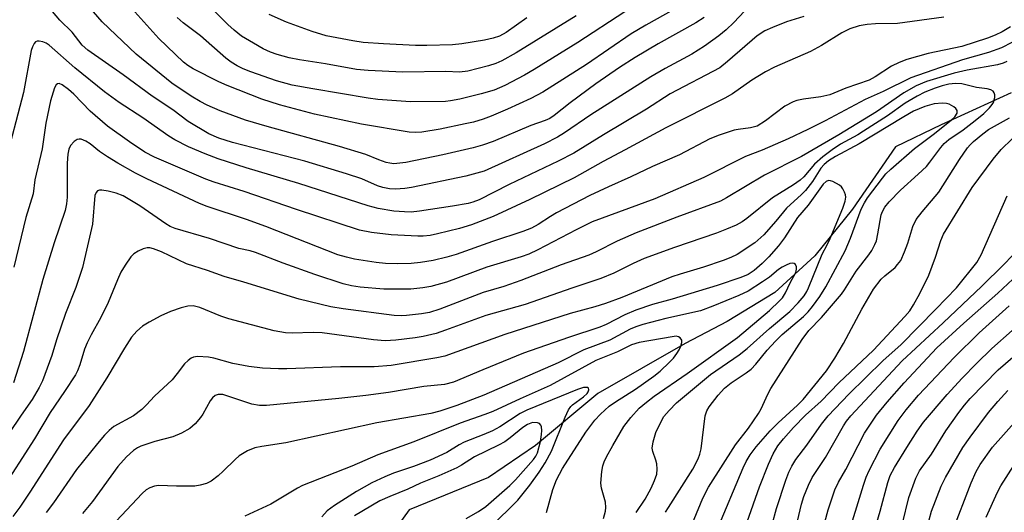
# Model space of a CAD drawing. Units: inches. Extents: x 1309765 to 1315766, y 553447 to 557447.
# Drawn here: x 1312540 to 1312746, y 555168 to 555271 of the extents above; entities that cross this region are included whole.
import ezdxf

# ---------------------------------------------------------------- set-up
doc = ezdxf.new("R2010")
doc.units = ezdxf.units.IN
doc.header["$MEASUREMENT"] = 0
doc.layers.add('HYDRO-Single Line Stream', color=4, linetype='Continuous')
doc.layers.add('Undefined', color=1, linetype='Continuous')

msp = doc.modelspace()

# ---------------------------------------------------------------- linework, layer by layer
at = {"layer": 'HYDRO-Single Line Stream'}
msp.add_lwpolyline([(1312747.38, 555255.68), (1312732.7, 555248.96), (1312723.16, 555244.37), (1312714.17, 555231.31), (1312706.26, 555221.58), (1312697.88, 555213.85), (1312687.91, 555207.8), (1312679.1, 555203.23), (1312660.82, 555192.74), (1312647.75, 555181.88), (1312637.93, 555175.21), (1312621.3, 555168.38), (1312613.77, 555157.98)], dxfattribs=at)
at = {"layer": 'Undefined'}
for points, elevation in [([(1312678.44, 555274.08), (1312670.83, 555269.81), (1312667.82, 555267.97), (1312658.46, 555261.56), (1312649.32, 555255.78), (1312646.78, 555254.49), (1312641.91, 555252.23), (1312638.45, 555250.74), (1312636.8, 555250.13), (1312634.79, 555249.54), (1312633.05, 555249.14), (1312627.81, 555248.05), (1312623.94, 555247.4), (1312622.62, 555247.32), (1312621.32, 555247.42), (1312611.32, 555249.1), (1312601.45, 555251.19), (1312594.13, 555253.16), (1312590.46, 555254.33), (1312583.15, 555257.17), (1312581.46, 555257.94), (1312576.05, 555260.67), (1312574.93, 555261.39), (1312574.06, 555262.09), (1312568.88, 555267.02), (1312558.83, 555278.24)], 418), ([(1312656.24, 555271.79), (1312643.74, 555264.05), (1312640.68, 555262.36), (1312639.44, 555261.79), (1312637.88, 555261.3), (1312633.57, 555260.22), (1312631.84, 555259.96), (1312629.01, 555260.11), (1312620, 555260), (1312612.72, 555260.3), (1312610.24, 555260.54), (1312603.76, 555261.73), (1312598.34, 555262.54), (1312596.16, 555262.96), (1312593.64, 555263.67), (1312592.28, 555264.15), (1312590.73, 555264.86), (1312588.7, 555266.01), (1312586.22, 555267.53), (1312584.63, 555268.77), (1312583.34, 555269.97), (1312577.22, 555276.09)], 422), ([(1312693.83, 555275.24), (1312689.29, 555270.4), (1312687.68, 555268.81), (1312686.17, 555267.59), (1312683.14, 555265.45), (1312680.47, 555263.75), (1312674.94, 555260.76), (1312671.93, 555258.98), (1312659.31, 555251.02), (1312653.82, 555247.25), (1312652.38, 555246.37), (1312649.62, 555244.99), (1312637.04, 555239.27), (1312633.14, 555238.2), (1312621.78, 555235.83), (1312620.39, 555235.62), (1312618.43, 555235.47), (1312617.17, 555235.57), (1312615.78, 555235.84), (1312614.7, 555236.2), (1312611.41, 555237.67), (1312608.21, 555238.73), (1312599.48, 555241.36), (1312584.33, 555245.25), (1312581.44, 555246.15), (1312579.31, 555247.11), (1312575, 555249.68), (1312571.84, 555252.08), (1312567.48, 555254.95), (1312561.4, 555259.45), (1312553.98, 555264.55), (1312552.83, 555265.6), (1312550.69, 555268.32), (1312548.17, 555270.83), (1312544.69, 555274.9)], 414), ([(1312683.06, 555271.43), (1312681.35, 555270.33), (1312673.43, 555265.92), (1312668.64, 555263.04), (1312665.35, 555260.96), (1312660.4, 555257.56), (1312655.02, 555253.55), (1312651.67, 555250.89), (1312650.76, 555250.29), (1312649.81, 555249.86), (1312646.76, 555248.81), (1312638.86, 555245.47), (1312636.65, 555244.72), (1312634.67, 555244.18), (1312628.35, 555242.71), (1312620.59, 555241.06), (1312618.08, 555240.81), (1312617.27, 555240.91), (1312616.48, 555241.11), (1312614.92, 555241.65), (1312612.25, 555242.75), (1312606.68, 555244.46), (1312591.53, 555248.62), (1312587.05, 555249.93), (1312581.74, 555251.86), (1312579.02, 555253.05), (1312577.54, 555253.81), (1312575.66, 555254.97), (1312571.6, 555257.69), (1312564.12, 555263.77), (1312557.03, 555270.49), (1312555.19, 555272.63)], 416), ([(1312666.46, 555272.58), (1312656.6, 555266.19), (1312647.49, 555260.55), (1312645.45, 555259.36), (1312641.35, 555257.2), (1312639.11, 555256.23), (1312636.39, 555255.44), (1312631.89, 555254.33), (1312629.97, 555253.95), (1312628.89, 555253.82), (1312621.57, 555253.8), (1312614.75, 555254.25), (1312612.74, 555254.52), (1312601.09, 555256.47), (1312596.83, 555257.26), (1312593.55, 555258.17), (1312588.11, 555260.03), (1312586.55, 555260.67), (1312585.25, 555261.32), (1312584.05, 555262.05), (1312582.9, 555262.88), (1312577.62, 555267.57), (1312573.95, 555270.27), (1312572.69, 555271.41)], 420), ([(1312645.96, 555271.36), (1312641.62, 555268.27), (1312640.21, 555267.49), (1312638.92, 555267.09), (1312637.05, 555266.67), (1312632.32, 555265.88), (1312630.39, 555265.72), (1312624.99, 555265.56), (1312622.61, 555265.57), (1312615.92, 555265.89), (1312611.65, 555266.19), (1312609.48, 555266.5), (1312603.92, 555267.6), (1312600.97, 555268.46), (1312595.63, 555270.44), (1312591.96, 555272.07)], 424), ([(1312703.92, 555271.64), (1312700.33, 555270.48), (1312697.36, 555269.35), (1312695.81, 555268.61), (1312694.19, 555267.55), (1312688, 555262.18), (1312686.33, 555260.9), (1312675.93, 555255.41), (1312671, 555252.25), (1312661.97, 555246.88), (1312655.81, 555243.04), (1312652.51, 555241.36), (1312642.26, 555236.47), (1312635.96, 555233.3), (1312634.65, 555232.79), (1312633.68, 555232.53), (1312630.4, 555231.93), (1312623.44, 555230.87), (1312621.73, 555230.71), (1312620.34, 555230.73), (1312618.06, 555230.9), (1312614.81, 555231.43), (1312612.72, 555232.01), (1312598.19, 555236.69), (1312587.18, 555239.96), (1312581.31, 555241.88), (1312578.58, 555242.89), (1312575.11, 555244.34), (1312572.19, 555245.81), (1312570.94, 555246.56), (1312565.53, 555250.44), (1312560.55, 555253.64), (1312557.49, 555255.84), (1312551.3, 555260.91), (1312545.93, 555265.64), (1312545.28, 555266.05), (1312544.56, 555266.34), (1312543.83, 555266.48), (1312543.38, 555266.44), (1312543.05, 555266.29), (1312542.75, 555265.98), (1312542.41, 555265.28), (1312542.17, 555264.48), (1312540.52, 555255.75), (1312536.58, 555240.55)], 412), ([(1312733.27, 555271.45), (1312723.57, 555270.18), (1312718.96, 555270.11), (1312717.23, 555269.95), (1312715.52, 555269.67), (1312713.56, 555269.07), (1312711.9, 555268.24), (1312707.63, 555265.56), (1312705.38, 555264.27), (1312697.83, 555261.04), (1312695.89, 555260.07), (1312693.05, 555258.31), (1312688.98, 555255.47), (1312687.44, 555254.54), (1312675.05, 555248.34), (1312666.56, 555243.7), (1312661.96, 555241.32), (1312655.84, 555237.9), (1312646.59, 555233.33), (1312638.92, 555229.76), (1312634.38, 555228.04), (1312631.87, 555227.26), (1312627.22, 555226.13), (1312625.67, 555225.83), (1312624.25, 555225.68), (1312623.11, 555225.67), (1312617.55, 555225.97), (1312613.44, 555226.43), (1312610.93, 555226.91), (1312597.73, 555231.24), (1312586.75, 555235.02), (1312580.45, 555236.97), (1312578.69, 555237.6), (1312567.95, 555242.16), (1312565.91, 555243.27), (1312562.76, 555245.38), (1312558.14, 555248.65), (1312554.47, 555251.82), (1312551.08, 555255.35), (1312549.99, 555256.38), (1312548.63, 555257.34), (1312547.97, 555257.59), (1312547.64, 555257.56), (1312547.37, 555257.36), (1312546.99, 555256.69), (1312546.18, 555253.96), (1312545.21, 555249.33), (1312544.45, 555243.94), (1312542.92, 555237.47), (1312542.55, 555234.55), (1312541.04, 555229.54), (1312538.53, 555219.19)], 410), ([(1312747.22, 555269.48), (1312745.48, 555268.44), (1312744.02, 555267.72), (1312742.4, 555267.12), (1312737.07, 555265.38), (1312729.98, 555263.88), (1312725.52, 555262.63), (1312723.89, 555261.97), (1312722.31, 555261.22), (1312718.9, 555258.97), (1312717.65, 555258.3), (1312712.78, 555256.63), (1312709.38, 555255.25), (1312707.5, 555254.83), (1312703.88, 555254.36), (1312702.49, 555254.04), (1312701.69, 555253.76), (1312699.95, 555252.83), (1312695.91, 555249.78), (1312694.16, 555248.71), (1312692.8, 555248.3), (1312690.2, 555248), (1312689.33, 555247.81), (1312686.23, 555246.78), (1312684.3, 555246.03), (1312677.91, 555242.69), (1312672.26, 555240.27), (1312667.74, 555238.05), (1312663.04, 555235.99), (1312659.14, 555234.19), (1312652.18, 555230.58), (1312650.88, 555229.79), (1312648.33, 555228.08), (1312646.93, 555227.33), (1312645.07, 555226.63), (1312638.72, 555224.58), (1312631.13, 555221.82), (1312629.16, 555221.26), (1312626.32, 555220.6), (1312623.69, 555220.18), (1312621.71, 555219.97), (1312618.82, 555219.87), (1312616.34, 555219.96), (1312614.39, 555220.16), (1312609.85, 555220.87), (1312608.19, 555221.24), (1312606.33, 555221.79), (1312591.28, 555227.68), (1312587.2, 555229.14), (1312579.03, 555231.88), (1312577.4, 555232.53), (1312566.33, 555237.68), (1312563.98, 555238.84), (1312560.28, 555240.92), (1312558.12, 555242.25), (1312556.48, 555243.37), (1312554.51, 555244.96), (1312553.58, 555245.57), (1312552.62, 555245.96), (1312552.18, 555245.97), (1312551.76, 555245.88), (1312551.11, 555245.49), (1312550.39, 555244.61), (1312550.05, 555243.87), (1312549.8, 555242.85), (1312549.68, 555240.96), (1312549.66, 555233.82), (1312549.52, 555232.4), (1312549.23, 555231.02), (1312546.96, 555224.3), (1312544.58, 555216.6), (1312540.55, 555201.57), (1312538.42, 555195.01)], 408), ([(1312747.5, 555266.19), (1312745.33, 555265.04), (1312742.66, 555264.08), (1312737.17, 555262.58), (1312726.34, 555258.76), (1312720.55, 555255.95), (1312716.78, 555254.26), (1312708.42, 555249.78), (1312704.81, 555247.95), (1312700.65, 555246), (1312695.25, 555243.69), (1312691.74, 555242.3), (1312683.03, 555237.97), (1312672.78, 555233.49), (1312659.65, 555228.68), (1312656.25, 555226.99), (1312648.22, 555222.81), (1312646.37, 555221.93), (1312644.75, 555221.33), (1312637.57, 555219.15), (1312629.11, 555216.03), (1312625.85, 555215.14), (1312624.18, 555214.83), (1312621.62, 555214.56), (1312616.01, 555214.6), (1312611.07, 555214.97), (1312609.22, 555215.25), (1312607.51, 555215.67), (1312601.51, 555217.64), (1312594.92, 555220.04), (1312589.12, 555222.25), (1312588.02, 555222.59), (1312585.62, 555223.1), (1312579.45, 555225.17), (1312572.27, 555227.27), (1312571.28, 555227.7), (1312570.34, 555228.23), (1312564.87, 555232.01), (1312561.38, 555234.07), (1312559.94, 555234.64), (1312558.29, 555235.06), (1312556.94, 555235.26), (1312556.46, 555235.26), (1312556.04, 555235.13), (1312555.74, 555234.82), (1312555.49, 555234.18), (1312554.96, 555228.17), (1312552.92, 555219.12), (1312551.48, 555214.93), (1312549.35, 555209.46), (1312547.47, 555203.96), (1312546.44, 555200.67), (1312544.49, 555195.37), (1312543.84, 555194.04), (1312542.33, 555191.5), (1312540.02, 555188.2), (1312537.47, 555184.38)], 406), ([(1312746.44, 555262.2), (1312745.72, 555261.87), (1312744.48, 555261.53), (1312738.15, 555260.4), (1312735.46, 555259.78), (1312729.66, 555258), (1312727.47, 555257.11), (1312724.89, 555255.62), (1312719.17, 555251.7), (1312711.27, 555246.84), (1312703.43, 555242.31), (1312695.7, 555238.4), (1312687.74, 555233.66), (1312686.48, 555233.01), (1312677.33, 555229.66), (1312668.87, 555226.35), (1312664.84, 555224.63), (1312660.49, 555222.39), (1312658.95, 555221.71), (1312653.11, 555219.68), (1312644.7, 555216.36), (1312641.15, 555215.16), (1312636.77, 555213.9), (1312627.69, 555210.39), (1312625.56, 555209.72), (1312623.9, 555209.44), (1312620.75, 555209.1), (1312619.6, 555209.03), (1312618.13, 555209.06), (1312607.45, 555210.45), (1312604.86, 555210.88), (1312598.29, 555212.46), (1312586.68, 555216.06), (1312582.57, 555217.23), (1312579.1, 555218.45), (1312574.68, 555219.87), (1312569.42, 555222.4), (1312567.79, 555223.03), (1312566.97, 555223.21), (1312566.43, 555223.2), (1312565.62, 555222.99), (1312564.56, 555222.55), (1312563.61, 555221.95), (1312563.02, 555221.33), (1312561.85, 555219.63), (1312560.94, 555218.12), (1312560.24, 555216.56), (1312558.29, 555211.76), (1312556.72, 555208.66), (1312554.69, 555205.03), (1312553.85, 555203.34), (1312553.34, 555202.04), (1312552.34, 555198.77), (1312551.81, 555197.46), (1312551.4, 555196.69), (1312549.14, 555193.18), (1312546.14, 555188.81), (1312542.81, 555183.29), (1312535.66, 555172.13)], 404), ([(1312679.63, 555163.22), (1312682.83, 555170.86), (1312684, 555173.16), (1312689.61, 555181.98), (1312692.35, 555185.53), (1312694.45, 555188.54), (1312695.02, 555189.55), (1312696.38, 555192.59), (1312697.02, 555193.8), (1312703.63, 555204.04), (1312705, 555205.9), (1312707.63, 555208.64), (1312711.86, 555213.53), (1312712.5, 555214.42), (1312714.88, 555218.32), (1312717.53, 555221.74), (1312718.17, 555222.68), (1312718.83, 555223.9), (1312719.14, 555224.68), (1312719.47, 555226.12), (1312720.14, 555230.13), (1312720.4, 555230.85), (1312720.9, 555231.74), (1312721.81, 555232.83), (1312724.2, 555235.26), (1312727.92, 555238.61), (1312729.62, 555240.24), (1312730.37, 555241.14), (1312732.61, 555244.21), (1312733.36, 555245.05), (1312734.33, 555245.86), (1312737.32, 555247.93), (1312739.84, 555249.86), (1312741.62, 555251.35), (1312742.87, 555252.53), (1312743.39, 555253.18), (1312743.66, 555253.65), (1312743.92, 555254.68), (1312743.92, 555255.2), (1312743.83, 555255.66), (1312743.57, 555256.03), (1312743.14, 555256.27), (1312742.38, 555256.46), (1312740.13, 555256.74), (1312737.07, 555257.53), (1312735.71, 555257.59), (1312734.33, 555257.45), (1312732.89, 555257.1), (1312731.48, 555256.65), (1312729.3, 555255.77), (1312727.71, 555254.98), (1312725.14, 555253.51), (1312721.45, 555250.85), (1312716.48, 555247.63), (1312715.25, 555246.87), (1312711.65, 555244.88), (1312709.88, 555243.72), (1312707.94, 555242.23), (1312706.18, 555240.72), (1312703.96, 555238.11), (1312703.16, 555237.36), (1312701.8, 555236.4), (1312697.36, 555233.68), (1312692, 555229.34), (1312691.06, 555228.69), (1312689.81, 555228), (1312687.78, 555227.1), (1312685.65, 555226.29), (1312676.89, 555223.29), (1312670.51, 555220.99), (1312668.19, 555219.95), (1312664.15, 555217.92), (1312661.47, 555216.83), (1312655.39, 555214.81), (1312645.58, 555211.4), (1312637.37, 555209.09), (1312628.92, 555205.98), (1312626.96, 555205.33), (1312624.22, 555204.69), (1312622.54, 555204.38), (1312618.48, 555203.89), (1312616.25, 555203.8), (1312613.85, 555204), (1312603.07, 555205.43), (1312601.18, 555205.49), (1312596.83, 555205.38), (1312595.43, 555205.47), (1312593.04, 555205.88), (1312583.54, 555208.35), (1312581.86, 555208.94), (1312577.46, 555210.76), (1312576.05, 555211.09), (1312574.93, 555211.03), (1312573.53, 555210.66), (1312571.34, 555209.91), (1312569.3, 555209.01), (1312566.85, 555207.7), (1312565.48, 555206.81), (1312564.24, 555205.77), (1312563.16, 555204.54), (1312561.66, 555202.22), (1312557.98, 555196.06), (1312554.25, 555190.22), (1312548.9, 555183.06), (1312541.86, 555172.11), (1312539.78, 555169), (1312538.32, 555167.02)], 402), ([(1312675, 555167.89), (1312675.59, 555168.92), (1312680.68, 555176.93), (1312681.79, 555179.06), (1312682.16, 555180.09), (1312682.43, 555181.18), (1312683.32, 555188.08), (1312683.62, 555189.09), (1312684.11, 555189.96), (1312686.03, 555192.38), (1312687.37, 555193.85), (1312688.71, 555194.95), (1312691.91, 555197.04), (1312692.93, 555197.82), (1312693.9, 555198.88), (1312696.27, 555201.81), (1312698, 555203.73), (1312699.44, 555205.08), (1312703.86, 555208.85), (1312704.84, 555209.85), (1312705.75, 555210.92), (1312707.29, 555213.05), (1312708.57, 555215.08), (1312712.61, 555222.63), (1312713.76, 555225.22), (1312715.99, 555231.31), (1312716.63, 555232.65), (1312717.27, 555233.66), (1312720.4, 555237.83), (1312721.13, 555238.69), (1312722.16, 555239.71), (1312727.1, 555244.03), (1312731.07, 555246.95), (1312734.84, 555249.92), (1312735.6, 555250.64), (1312736.09, 555251.41), (1312736.08, 555251.96), (1312735.81, 555252.36), (1312735.4, 555252.7), (1312734.38, 555253.25), (1312733.83, 555253.4), (1312732.96, 555253.47), (1312731.22, 555253.33), (1312729.31, 555252.78), (1312726.94, 555251.79), (1312724.86, 555250.66), (1312715.55, 555244.97), (1312710.57, 555242.3), (1312709.13, 555241.41), (1312708.22, 555240.67), (1312707.48, 555239.88), (1312705.75, 555237.1), (1312704.31, 555235.2), (1312703.49, 555234.37), (1312700.31, 555231.5), (1312698.1, 555228.79), (1312695.55, 555225.97), (1312693.71, 555224.29), (1312689.98, 555221.86), (1312688.69, 555221.2), (1312687.08, 555220.58), (1312682.97, 555219.21), (1312678.04, 555217.74), (1312676.33, 555217.15), (1312665.82, 555212.81), (1312662.43, 555211.55), (1312660.16, 555210.86), (1312655.02, 555209.52), (1312641.35, 555205.09), (1312628.78, 555200.58), (1312627.11, 555200.21), (1312617.52, 555198.61), (1312613.95, 555198.36), (1312606.89, 555198.33), (1312595.71, 555197.89), (1312593.96, 555197.88), (1312590.57, 555198.08), (1312587.74, 555198.39), (1312584.4, 555199.03), (1312580.38, 555200.12), (1312579.26, 555200.33), (1312576.94, 555200.47), (1312576.12, 555200.34), (1312575.66, 555200.13), (1312575.04, 555199.68), (1312574.28, 555198.95), (1312572.73, 555196.91), (1312571.64, 555195.63), (1312567.95, 555192.18), (1312566.26, 555190.35), (1312565.28, 555189.41), (1312563.6, 555188.09), (1312559.47, 555185.83), (1312558.49, 555185.04), (1312557.52, 555184.05), (1312556.03, 555182.32), (1312551.63, 555176.84), (1312546.82, 555169.88), (1312545.28, 555167.85)], 400), ([(1312685.74, 555164.11), (1312691.28, 555177.2), (1312691.9, 555178.51), (1312692.71, 555179.89), (1312693.97, 555181.59), (1312696.91, 555184.93), (1312698.56, 555186.58), (1312702.66, 555190.34), (1312703.8, 555191.48), (1312708.69, 555197.46), (1312710.42, 555200.11), (1312712.23, 555203.19), (1312716.07, 555210.41), (1312718.54, 555214.61), (1312720.17, 555216.64), (1312720.95, 555217.38), (1312723.05, 555219.12), (1312723.6, 555219.72), (1312724.24, 555220.61), (1312725.05, 555222.38), (1312725.71, 555224.22), (1312726.78, 555227.66), (1312727.48, 555229.14), (1312728.72, 555230.79), (1312732.19, 555234.87), (1312736.56, 555241.69), (1312738.24, 555244.15), (1312738.78, 555244.79), (1312739.5, 555245.48), (1312741.47, 555247.09), (1312742.66, 555247.96), (1312747.04, 555250.45)], 404), ([(1312692.11, 555165.87), (1312694.67, 555173.19), (1312696.55, 555178), (1312697.53, 555180.13), (1312698.53, 555181.79), (1312699.66, 555183.27), (1312701.8, 555185.65), (1312704.27, 555188.23), (1312707.59, 555191.15), (1312711.27, 555194.96), (1312718.53, 555201.79), (1312725.13, 555208.87), (1312726.14, 555210.08), (1312726.93, 555211.3), (1312728.24, 555213.65), (1312730.15, 555217.53), (1312731.54, 555221.26), (1312732.63, 555224.73), (1312733.21, 555226.05), (1312739.22, 555235.84), (1312743.6, 555241.78), (1312745.27, 555243.79), (1312747.58, 555246.03)], 406), ([(1312668.81, 555167.84), (1312670.71, 555170.65), (1312672.01, 555172.95), (1312672.71, 555174.52), (1312673.16, 555175.86), (1312673.25, 555176.93), (1312673.15, 555178.01), (1312672.95, 555178.8), (1312672.3, 555180.59), (1312672.2, 555181.29), (1312672.39, 555182.67), (1312672.98, 555184.6), (1312673.83, 555186.47), (1312674.66, 555187.92), (1312675.74, 555189.19), (1312677.32, 555190.78), (1312684.43, 555196.76), (1312690.38, 555200.87), (1312692.05, 555202.16), (1312696.76, 555206.33), (1312701.04, 555209.88), (1312702.77, 555211.71), (1312704.01, 555213.2), (1312704.55, 555214.06), (1312704.94, 555214.85), (1312707.78, 555221.93), (1312708.86, 555223.88), (1312709.48, 555225.18), (1312712.12, 555231.51), (1312712.61, 555232.96), (1312712.72, 555233.81), (1312712.66, 555234.34), (1312712.5, 555234.84), (1312712.14, 555235.54), (1312711.82, 555235.96), (1312711.42, 555236.31), (1312710.02, 555237.11), (1312709.54, 555237.26), (1312709.09, 555237.28), (1312708.63, 555237.11), (1312708.03, 555236.58), (1312704.84, 555232.14), (1312702.66, 555229.6), (1312699.91, 555225.33), (1312698.65, 555223.67), (1312696.59, 555221.31), (1312695.25, 555219.94), (1312693.55, 555218.47), (1312692.31, 555217.68), (1312690.73, 555217), (1312685.78, 555215.35), (1312676.37, 555212.48), (1312672.23, 555211.35), (1312668.76, 555210.21), (1312666.44, 555209.2), (1312662.54, 555207.2), (1312661.26, 555206.64), (1312654.69, 555204.48), (1312645.25, 555201.18), (1312636.7, 555197.73), (1312630.57, 555195.12), (1312628.69, 555194.64), (1312624.35, 555194.23), (1312616.96, 555192.97), (1312612.21, 555192.34), (1312606.56, 555191.7), (1312591.42, 555190.21), (1312589.96, 555190.24), (1312588.35, 555190.51), (1312582.27, 555192.53), (1312581.3, 555192.56), (1312580.66, 555192.35), (1312580.1, 555191.86), (1312579.62, 555191.21), (1312578.11, 555188.44), (1312577.62, 555187.71), (1312576.46, 555186.37), (1312575.37, 555185.42), (1312573.63, 555184.48), (1312571.82, 555183.69), (1312568.04, 555182.73), (1312565.12, 555181.76), (1312564.41, 555181.39), (1312563.54, 555180.81), (1312562.08, 555179.52), (1312560.3, 555177.47), (1312554.95, 555170.17), (1312552.92, 555167.63)], 398), ([(1312696.44, 555162), (1312698.24, 555168.67), (1312700.2, 555174.64), (1312700.82, 555176.3), (1312701.42, 555177.57), (1312702.25, 555178.96), (1312704.57, 555181.95), (1312707.63, 555186.32), (1312709.03, 555188.05), (1312713.36, 555192.58), (1312720.48, 555199.56), (1312724.36, 555203.02), (1312731.63, 555210.37), (1312735.93, 555214.89), (1312740.18, 555220.18), (1312741.09, 555221.75), (1312746.55, 555234.12)], 408), ([(1312701.3, 555160.42), (1312703.43, 555169.59), (1312703.97, 555171.21), (1312704.91, 555173.54), (1312705.71, 555175.16), (1312708.51, 555179.38), (1312712.27, 555185.99), (1312712.92, 555186.96), (1312713.81, 555188.07), (1312724.54, 555199.56), (1312733.13, 555207.53), (1312741.25, 555215.2), (1312745.86, 555219.73), (1312747.55, 555221.57)], 410), ([(1312662.02, 555166.61), (1312662.43, 555168.16), (1312662.52, 555168.91), (1312662.41, 555169.99), (1312661.56, 555172.93), (1312661.41, 555174), (1312661.64, 555176.45), (1312661.89, 555177.61), (1312662.15, 555178.42), (1312662.64, 555179.5), (1312663.92, 555181.87), (1312666.25, 555185.86), (1312667.71, 555187.72), (1312669.5, 555189.68), (1312671.03, 555190.97), (1312672.64, 555192.2), (1312679.52, 555196.93), (1312690.06, 555204.44), (1312696.74, 555210.09), (1312698.88, 555212.11), (1312699.45, 555212.78), (1312700.09, 555213.78), (1312701.08, 555215.91), (1312702.25, 555218.06), (1312702.42, 555218.77), (1312702.41, 555219.22), (1312702.21, 555219.75), (1312701.93, 555219.96), (1312701.52, 555220.01), (1312701.03, 555219.93), (1312700.22, 555219.63), (1312699.42, 555219.21), (1312698.66, 555218.67), (1312696.78, 555217.09), (1312695.33, 555216.08), (1312692.29, 555214.17), (1312690.31, 555213.23), (1312684.92, 555211.02), (1312682.29, 555210.07), (1312675.03, 555208.41), (1312670.24, 555207.19), (1312668.74, 555206.72), (1312667.58, 555206.19), (1312663.34, 555203.93), (1312657.91, 555201.86), (1312652.51, 555199.19), (1312636.97, 555192.41), (1312631.28, 555190.24), (1312627.7, 555189.05), (1312625.83, 555188.56), (1312614.55, 555186.63), (1312595.44, 555182.41), (1312590.45, 555181.69), (1312589, 555181.4), (1312587.43, 555180.74), (1312585.73, 555179.73), (1312584.86, 555178.97), (1312582.38, 555176.49), (1312581.28, 555175.5), (1312579.86, 555174.43), (1312578.86, 555173.95), (1312577.55, 555173.55), (1312576.43, 555173.38), (1312572.57, 555173.34), (1312568.82, 555173.47), (1312567.99, 555173.39), (1312566.97, 555173.01), (1312566.25, 555172.58), (1312565.37, 555171.8), (1312558.89, 555164.9)], 396), ([(1312706.67, 555159.64), (1312709.04, 555168.44), (1312710.46, 555172.61), (1312711.21, 555174.2), (1312712.74, 555176.88), (1312716.65, 555184.45), (1312719.15, 555188.24), (1312721.38, 555190.97), (1312724.94, 555195.01), (1312731.84, 555202.28), (1312737.45, 555207.45), (1312744.56, 555213.75), (1312747.7, 555216.67)], 412), ([(1312713.05, 555162.48), (1312716.45, 555173.59), (1312717.02, 555175.22), (1312717.62, 555176.67), (1312719.96, 555181.11), (1312723.72, 555187.08), (1312725.37, 555189.32), (1312727.97, 555192.37), (1312735.45, 555200.26), (1312740.7, 555205.45), (1312746.97, 555211.11)], 414), ([(1312718.12, 555161.93), (1312719.95, 555168.12), (1312721.55, 555174.15), (1312722.04, 555175.58), (1312722.94, 555177.3), (1312725.51, 555181.48), (1312727.71, 555184.9), (1312728.99, 555186.73), (1312733.97, 555192.56), (1312737.12, 555195.97), (1312740.13, 555199.06), (1312743.34, 555202.14), (1312751.85, 555209.73)], 416), ([(1312724.61, 555165.53), (1312725.96, 555170.98), (1312727.38, 555175.07), (1312728.19, 555176.55), (1312730.7, 555180.07), (1312733.68, 555184.95), (1312736.38, 555188.77), (1312737.58, 555190.32), (1312738.79, 555191.69), (1312744.67, 555197.7), (1312755.89, 555207.4)], 418), ([(1312650.09, 555167.87), (1312651.39, 555172.68), (1312652.18, 555174.7), (1312653.38, 555177.05), (1312658.3, 555184.69), (1312660.21, 555187.2), (1312661.35, 555188.43), (1312663.19, 555190.08), (1312664.48, 555191), (1312668.68, 555193.67), (1312672.52, 555196.37), (1312673.87, 555197.44), (1312675.84, 555199.29), (1312676.65, 555200.17), (1312677.37, 555201.12), (1312677.86, 555201.88), (1312678.22, 555202.65), (1312678.41, 555203.42), (1312678.37, 555203.88), (1312678.05, 555204.42), (1312677.68, 555204.64), (1312677.2, 555204.72), (1312676.41, 555204.64), (1312669.45, 555203.42), (1312667.86, 555202.94), (1312664.94, 555201.48), (1312660.4, 555199.67), (1312650.83, 555194.39), (1312644.56, 555191.64), (1312638.82, 555188.99), (1312637.17, 555188.34), (1312632, 555186.51), (1312622.26, 555182.64), (1312614.73, 555179.92), (1312609.28, 555177.56), (1312598.93, 555173.47), (1312597.88, 555172.92), (1312592.3, 555169.59), (1312586.88, 555167.09)], 394), ([(1312638.52, 555165.09), (1312642.11, 555168.49), (1312644.05, 555170.45), (1312646.58, 555173.59), (1312648.55, 555176.31), (1312649.75, 555178.22), (1312651.09, 555180.7), (1312653.95, 555187.79), (1312654.67, 555189.33), (1312655.15, 555190.02), (1312655.53, 555190.4), (1312657.82, 555192.07), (1312658.56, 555192.75), (1312658.8, 555193.11), (1312658.92, 555193.51), (1312658.87, 555193.86), (1312658.65, 555194.04), (1312657.82, 555193.98), (1312656.55, 555193.58), (1312645.92, 555189.28), (1312644.56, 555188.57), (1312640.26, 555185.76), (1312638.75, 555184.93), (1312636.94, 555184.14), (1312632.82, 555182.57), (1312631.8, 555182.03), (1312629.2, 555180.42), (1312625.68, 555178.83), (1312622.24, 555177.46), (1312618.05, 555176.07), (1312616.17, 555175.3), (1312613.51, 555174.05), (1312610.29, 555172.22), (1312605.66, 555169.34), (1312604.13, 555168.21), (1312602.98, 555166.94)], 392), ([(1312730.22, 555166.33), (1312730.69, 555168.16), (1312732.73, 555173.35), (1312733.6, 555175.2), (1312737.27, 555181.45), (1312738.77, 555183.59), (1312742.65, 555188.77), (1312744.56, 555191.06), (1312746.67, 555193.35)], 420), ([(1312735.02, 555163.75), (1312738.99, 555174.09), (1312740.06, 555176.4), (1312740.87, 555177.91), (1312743.49, 555181.53), (1312748.63, 555187.31)], 422), ([(1312633.23, 555166.62), (1312635.79, 555168.04), (1312637.37, 555169.13), (1312642.39, 555173.52), (1312643.55, 555174.68), (1312647.31, 555178.95), (1312647.82, 555179.65), (1312648.19, 555180.37), (1312648.77, 555182.69), (1312649.02, 555184.19), (1312649.09, 555185.03), (1312649.02, 555185.75), (1312648.88, 555186.16), (1312648.6, 555186.45), (1312648.17, 555186.62), (1312647.13, 555186.66), (1312646.06, 555186.28), (1312645.13, 555185.65), (1312642.47, 555183.46), (1312641.33, 555182.62), (1312640.03, 555181.92), (1312635, 555179.53), (1312632.28, 555177.74), (1312631.27, 555177.19), (1312627.49, 555175.51), (1312623.69, 555173.98), (1312621.05, 555172.73), (1312617.24, 555171.23), (1312615.19, 555170.31), (1312609.82, 555167.17)], 390), ([(1312742.12, 555166.89), (1312744.54, 555172.09), (1312745.23, 555173.41), (1312747.91, 555177.69)], 424)]:
    msp.add_lwpolyline(points, dxfattribs=dict(at, elevation=elevation))

doc.saveas('drawing.dxf')
